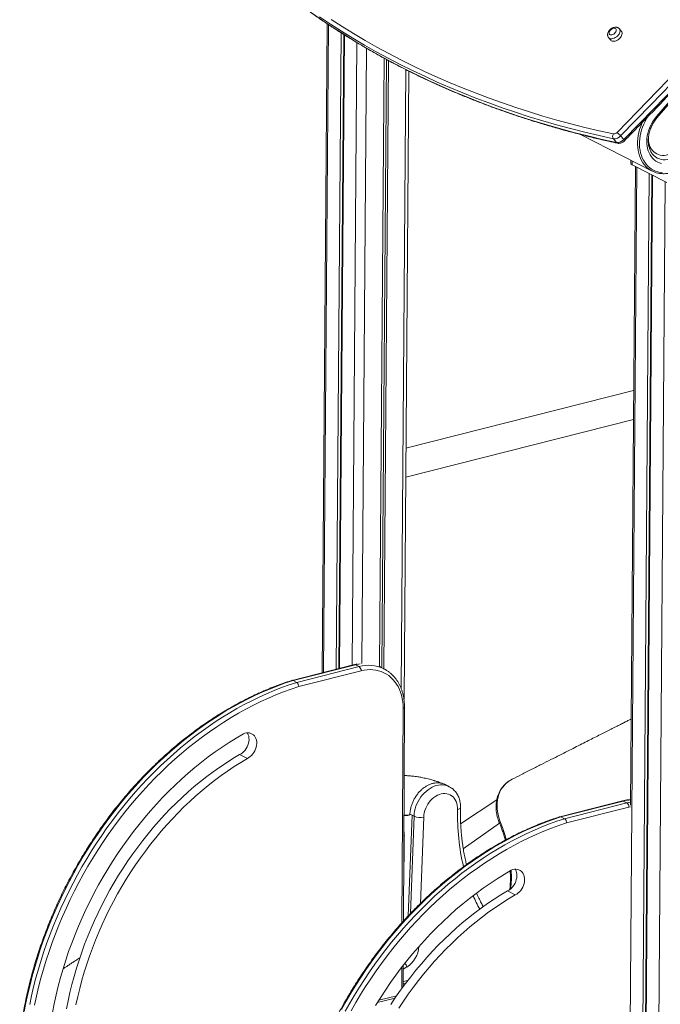
# Model space of a CAD drawing. Units: millimetres. Extents: x -5955 to 12831, y -7305 to 2921.
# Drawn here: x 4763 to 5683, y -4093 to -2678 of the extents above; entities that cross this region are included whole.
import ezdxf

# ---------------------------------------------------------------- set-up
doc = ezdxf.new("R2010")
doc.units = ezdxf.units.MM

msp = doc.modelspace()

# ---------------------------------------------------------------- linework, layer by layer
at = {"color": 7, "linetype": 'Continuous', "lineweight": 15}
for p, q in [((5678.3, -2819.2), (5813.2, -2663.3)), ((5204.4, -2683.9), (5197.3, -3616.6)), ((5224.4, -2696.9), (5217.4, -3611.5)), ((5228.1, -2699.3), (5221.2, -3610.6)), ((5229.1, -2699.9), (5222.1, -3610.3)), ((5627.3, -2694.9), (5624.3, -2691.3)), ((5608.9, -2704), (5611.9, -2707.6)), ((5286.1, -2733.4), (5279.4, -3607.7)), ((5289.8, -2735.4), (5283.1, -3609.6)), ((5292.5, -2736.9), (5285.8, -3611)), ((5314.8, -3654.8), (5321.7, -2752)), ((5568.2, -2843.1), (5671.4, -2895.6)), ((5615.7, -2849.3), (5620.1, -2854.7)), ((5626, -2845.1), (5630.5, -2850.5)), ((5640.8, -2880), (5640.8, -2884.5)), ((5642.7, -2886.6), (5692.3, -2911.9)), ((5647.3, -2889), (5640.3, -3807.1)), ((5667.3, -2899.2), (5648.6, -5342.4)), ((5671, -2901.1), (5652.4, -5341.5)), ((5672, -2901.5), (5653.3, -5344.8)), ((5644.8, -3211.1), (5317.5, -3294.1)), ((5317.2, -3335.5), (5644.5, -3252.5)), ((5243.7, -3604.9), (5154, -3627.6)), ((5155.3, -3627.8), (5245, -3605.1)), ((5250.3, -3607.7), (5160.6, -3630.5)), ((5245, -3605.1), (5250.3, -3607.7)), ((5279.8, -3607.9), (5279.4, -3607.7)), ((5279.9, -3607.9), (5280.7, -3608.3)), ((5286, -3611), (5280.7, -3608.3)), ((5163.6, -3636.6), (5253.1, -3613.9)), ((5286, -3611), (5285.5, -3610.8)), ((5155.3, -3627.8), (5160.6, -3630.5)), ((5314, -3973.5), (5315.6, -3666.7)), ((5078.6, -3734.2), (5089.7, -3739.9)), ((5379.8, -3780.4), (5373.9, -3777.4)), ((5448.1, -3799.5), (5396.2, -3833.7)), ((5628.6, -3800.8), (5538.9, -3823.6)), ((5629.9, -3801), (5540.2, -3823.8)), ((5545.5, -3826.4), (5635.2, -3803.7)), ((5635.2, -3803.7), (5629.9, -3801)), ((5323.3, -3819.9), (5326.3, -3821.4)), ((5326.3, -3821.4), (5323.3, -3819.9)), ((5638, -3809.8), (5548.5, -3832.6)), ((5320.8, -3966.2), (5326.3, -3821.4)), ((5320.8, -3966.2), (5326.3, -3821.4)), ((5329.2, -3822.9), (5326.3, -3821.4)), ((5326.3, -3821.4), (5326.3, -3821.4)), ((5545.5, -3826.4), (5540.2, -3823.8)), ((5314.8, -3845.7), (5314.7, -3845.1)), ((5474.6, -3935.8), (5463.5, -3930.2)), ((5313.6, -4067.8), (5313.7, -4037.3)), ((5313.6, -4063.5), (5317.5, -4062.6)), ((5276.4, -4090.8), (5301.9, -4084.4))]:
    msp.add_line(p, q, dxfattribs=at)
at = {"color": 8, "linetype": 'Continuous', "lineweight": 15}
for p, q in [((5206.3, -2685.1), (5199.2, -3616.2)), ((5786.2, -2691.7), (5677.4, -2817.4)), ((5247.2, -2711), (5240.3, -3605.7)), ((5261.1, -2719.3), (5254.3, -3603.6)), ((5317.5, -2749.9), (5310.7, -3639.4)), ((5642.7, -2886.6), (5642.7, -2881)), ((5649.2, -2889.9), (5630.5, -5333.2)), ((5690.1, -2910.8), (5671.4, -5354)), ((5279.4, -3607.7), (5279.9, -3607.9)), ((5313.5, -3668.2), (5311.9, -3975.9)), ((5640.3, -3809.3), (5638, -3809.8)), ((5323.9, -3962.9), (5329.2, -3822.9)), ((5343.1, -3824.2), (5338.4, -3948.2)), ((5400, -3869.9), (5452.1, -3833)), ((5314.7, -3844.7), (5314.9, -3845.7)), ((5314.5, -3895.8), (5314.4, -3899)), ((5314.4, -3898.5), (5314.5, -3895.8)), ((5311.6, -4040), (5311.5, -4070.7)), ((5319, -4039.5), (5313.7, -4042.8)), ((5313.6, -4060.6), (5320.2, -4058.9)), ((5304.4, -4080.8), (5278.6, -4087.4))]:
    msp.add_line(p, q, dxfattribs=at)
at = {"color": 7, "linetype": 'Continuous', "lineweight": 15, "flags": 128}
for points in [[(5620.9, -2840.2), (5664.7, -2795.3), (5708.2, -2750.2), (5751.6, -2705), (5794.8, -2659.7), (5837.7, -2614.3), (5880.5, -2568.7), (5923, -2522.9), (5965.4, -2477.1), (6007.5, -2431.1), (6049.4, -2385), (6091.2, -2338.8)], [(6096.5, -2343.4), (6054.8, -2389.6), (6012.8, -2435.7), (5970.7, -2481.7), (5928.3, -2527.6), (5885.7, -2573.4), (5842.9, -2619), (5800, -2664.5), (5756.8, -2709.8), (5713.4, -2755), (5669.8, -2800.1), (5626, -2845.1)], [(5630.5, -2850.5), (5674.3, -2805.6), (5717.9, -2760.5), (5761.3, -2715.2), (5804.4, -2669.9), (5847.4, -2624.4), (5890.2, -2578.8), (5932.8, -2533), (5975.2, -2487.2), (6017.3, -2441.2), (6059.3, -2395), (6101, -2348.8)], [(5182.1, -2668.4), (5197.7, -2679.2), (5213.6, -2689.8), (5229.7, -2700.1), (5246, -2710.2), (5262.6, -2720), (5279.4, -2729.5), (5296.5, -2738.8), (5313.8, -2747.8), (5331.3, -2756.5), (5349.1, -2765), (5367.1, -2773.2), (5385.3, -2781.1), (5403.7, -2788.7), (5422.3, -2796.1), (5441.2, -2803.2), (5460.3, -2810), (5479.5, -2816.6), (5499, -2822.9), (5518.7, -2828.9), (5538.6, -2834.6), (5558.7, -2840), (5579, -2845.2), (5599.5, -2850.1), (5620.1, -2854.7)], [(5615.7, -2849.3), (5595, -2844.7), (5574.5, -2839.8), (5554.2, -2834.6), (5534.1, -2829.2), (5514.2, -2823.5), (5494.5, -2817.5), (5475.1, -2811.2), (5455.8, -2804.6), (5436.7, -2797.8), (5417.9, -2790.7), (5399.2, -2783.3), (5380.8, -2775.6), (5362.6, -2767.7), (5344.6, -2759.5), (5326.8, -2751.1), (5309.3, -2742.3), (5292, -2733.3), (5274.9, -2724.1), (5258.1, -2714.5), (5241.5, -2704.7), (5225.2, -2694.7), (5209.1, -2684.4), (5193.2, -2673.8)], [(5210, -2677.8), (5226.1, -2688.1), (5242.4, -2698.1), (5258.9, -2707.9), (5275.7, -2717.4), (5292.8, -2726.6), (5310, -2735.6), (5327.5, -2744.3), (5345.2, -2752.8), (5363.2, -2761), (5381.3, -2768.9), (5399.7, -2776.5), (5418.3, -2783.9), (5437.2, -2791), (5456.2, -2797.8), (5475.4, -2804.3), (5494.9, -2810.6), (5514.5, -2816.6), (5534.4, -2822.3), (5554.4, -2827.7), (5574.7, -2832.9), (5595.1, -2837.7), (5615.7, -2842.3)], [(5618.4, -2690.8), (5617.4, -2690.5), (5616.3, -2690.5), (5615, -2690.8), (5613.7, -2691.4), (5612.4, -2692.2), (5611.3, -2693.2), (5610.4, -2694.3), (5609.8, -2695.5), (5609.4, -2696.7), (5609.4, -2697.8), (5609.7, -2698.7), (5610.3, -2699.4), (5611.2, -2699.9), (5612.3, -2700), (5613.5, -2699.9), (5614.8, -2699.4), (5616.1, -2698.7), (5617.3, -2697.8), (5618.3, -2696.7), (5619.1, -2695.6), (5619.6, -2694.4), (5619.8, -2693.2), (5619.6, -2692.2), (5619.2, -2691.4), (5618.4, -2690.8)], [(5611.9, -2707.6), (5612.6, -2708.4), (5613.7, -2708.9), (5615.1, -2709.2), (5616.5, -2709.2), (5618.1, -2708.9), (5619.8, -2708.4), (5621.4, -2707.5), (5623, -2706.5), (5624.4, -2705.3), (5625.7, -2703.9), (5626.7, -2702.4), (5627.5, -2700.9), (5628, -2699.4), (5628.2, -2698), (5628.1, -2696.7), (5627.7, -2695.5), (5627.3, -2694.9)], [(5677.4, -2817.4), (5675, -2820.4), (5672.8, -2823.6), (5670.7, -2827), (5668.9, -2830.5), (5667.4, -2834.1), (5666.1, -2837.8), (5665.1, -2841.5), (5664.3, -2845.2), (5663.9, -2849), (5663.7, -2852.7), (5663.8, -2856.3), (5664.2, -2859.8), (5664.9, -2863.2), (5665.8, -2866.5), (5667, -2869.5), (5668.5, -2872.4), (5670.2, -2875), (5672.2, -2877.4), (5674.4, -2879.5), (5676.7, -2881.3), (5679.3, -2882.8), (5682, -2884), (5684.9, -2884.9)], [(5253.1, -3613.9), (5257.5, -3613), (5261.8, -3612.4), (5266, -3612.2), (5270.2, -3612.4), (5274.3, -3612.9), (5278.3, -3613.8), (5282.2, -3615), (5285.9, -3616.6), (5289.5, -3618.5), (5292.8, -3620.8), (5296, -3623.4), (5298.9, -3626.3), (5301.6, -3629.5), (5304, -3632.9), (5306.2, -3636.6), (5308.1, -3640.6), (5309.8, -3644.8), (5311.1, -3649.1), (5312.2, -3653.7), (5312.9, -3658.4), (5313.4, -3663.2), (5313.5, -3668.2)], [(4769.2, -4103.7), (4771.6, -4090.9), (4774.4, -4078.1), (4777.4, -4065.4), (4780.6, -4052.6), (4784.2, -4039.9), (4788, -4027.2), (4792.1, -4014.6), (4796.4, -4002), (4801, -3989.5), (4805.9, -3977.1), (4811, -3964.8), (4816.4, -3952.5), (4822, -3940.3), (4827.8, -3928.3), (4833.9, -3916.4), (4840.2, -3904.6), (4846.8, -3892.9), (4853.5, -3881.4), (4860.5, -3870), (4867.7, -3858.7), (4875.2, -3847.7), (4882.8, -3836.8), (4890.6, -3826.1), (4898.6, -3815.6), (4906.8, -3805.2), (4915.2, -3795.1), (4923.8, -3785.2), (4932.6, -3775.5), (4941.5, -3766), (4950.5, -3756.7), (4959.8, -3747.7), (4969.1, -3738.9), (4978.6, -3730.4), (4988.3, -3722.1), (4998.1, -3714), (5008, -3706.3), (5018, -3698.8), (5028.1, -3691.5), (5038.3, -3684.6), (5048.6, -3677.9), (5059, -3671.6), (5069.5, -3665.5), (5080, -3659.7), (5090.7, -3654.2), (5101.3, -3649), (5112, -3644.1), (5122.8, -3639.6), (5133.6, -3635.3), (5144.4, -3631.4), (5155.3, -3627.8)], [(5160.6, -3630.5), (5149.7, -3634.1), (5138.9, -3638), (5128.1, -3642.3), (5117.3, -3646.8), (5106.6, -3651.7), (5095.9, -3656.9), (5085.3, -3662.4), (5074.7, -3668.2), (5064.3, -3674.2), (5053.9, -3680.6), (5043.6, -3687.3), (5033.3, -3694.2), (5023.2, -3701.4), (5013.2, -3708.9), (5003.3, -3716.7), (4993.5, -3724.7), (4983.9, -3733), (4974.4, -3741.6), (4965, -3750.4), (4955.8, -3759.4), (4946.7, -3768.6), (4937.8, -3778.1), (4929.1, -3787.8), (4920.5, -3797.8), (4912.1, -3807.9), (4903.9, -3818.2), (4895.9, -3828.8), (4888, -3839.5), (4880.4, -3850.4), (4873, -3861.4), (4865.8, -3872.7), (4858.8, -3884), (4852, -3895.6), (4845.5, -3907.2), (4839.2, -3919), (4833.1, -3931), (4827.2, -3943), (4821.6, -3955.2), (4816.3, -3967.4), (4811.1, -3979.8), (4806.3, -3992.2), (4801.7, -4004.7), (4797.3, -4017.3), (4793.3, -4029.9), (4789.5, -4042.6), (4785.9, -4055.3), (4782.6, -4068), (4779.6, -4080.8), (4776.9, -4093.6)], [(4784, -4094.2), (4786.7, -4081.3), (4789.8, -4068.4), (4793.1, -4055.5), (4796.7, -4042.7), (4800.6, -4029.9), (4804.8, -4017.2), (4809.2, -4004.5), (4813.9, -3991.9), (4818.9, -3979.4), (4824.1, -3967), (4829.6, -3954.6), (4835.3, -3942.4), (4841.3, -3930.3), (4847.5, -3918.3), (4854, -3906.4), (4860.7, -3894.7), (4867.6, -3883.1), (4874.7, -3871.7), (4882.1, -3860.4), (4889.7, -3849.3), (4897.5, -3838.4), (4905.5, -3827.7), (4913.7, -3817.2), (4922, -3806.9), (4930.6, -3796.8), (4939.4, -3786.9), (4948.3, -3777.2), (4957.4, -3767.8), (4966.6, -3758.6), (4976, -3749.6), (4985.6, -3740.9), (4995.3, -3732.5), (5005.1, -3724.3), (5015, -3716.4), (5025.1, -3708.7), (5035.3, -3701.4), (5045.6, -3694.3), (5056, -3687.5), (5066.4, -3681), (5077, -3674.8), (5087.6, -3668.9), (5098.3, -3663.4), (5109.1, -3658.1), (5119.9, -3653.2), (5130.8, -3648.5), (5141.7, -3644.2), (5152.6, -3640.2), (5163.6, -3636.6)], [(5084.1, -3704.5), (5073.8, -3710.5), (5063.6, -3716.9), (5053.5, -3723.5), (5043.5, -3730.5), (5033.6, -3737.7), (5023.8, -3745.2), (5014.2, -3753), (5004.6, -3761.1), (4995.3, -3769.4), (4986, -3778), (4976.9, -3786.9), (4968, -3796), (4959.2, -3805.3), (4950.7, -3814.9), (4942.3, -3824.7), (4934, -3834.7), (4926, -3844.9), (4918.2, -3855.3), (4910.6, -3865.9), (4903.2, -3876.7), (4896, -3887.7), (4889.1, -3898.8), (4882.3, -3910.1), (4875.8, -3921.6), (4869.6, -3933.1), (4863.6, -3944.9), (4857.8, -3956.7), (4852.3, -3968.7), (4847, -3980.7), (4842.1, -3992.9), (4837.3, -4005.1), (4832.9, -4017.4), (4828.7, -4029.8), (4824.8, -4042.2), (4821.2, -4054.7), (4817.8, -4067.2), (4814.8, -4079.8), (4812, -4092.4), (4809.5, -4104.9)], [(5078.6, -3734.2), (5080.7, -3733), (5082.8, -3731.6), (5084.7, -3729.8), (5086.5, -3727.8), (5088.1, -3725.6), (5089.4, -3723.2), (5090.5, -3720.7), (5091.3, -3718.1), (5091.8, -3715.5), (5092.1, -3712.9), (5092, -3710.3), (5091.6, -3707.9), (5090.9, -3705.7), (5090, -3703.6), (5089.6, -3703)], [(5089.7, -3739.9), (5091.8, -3738.7), (5093.9, -3737.2), (5095.8, -3735.4), (5097.6, -3733.4), (5099.2, -3731.2), (5100.5, -3728.8), (5101.6, -3726.3), (5102.4, -3723.7), (5102.9, -3721.1), (5103.1, -3718.5), (5103.1, -3716), (5102.7, -3713.6), (5102, -3711.3), (5101.1, -3709.3), (5099.8, -3707.5), (5098.4, -3705.9), (5096.7, -3704.7), (5094.9, -3703.8), (5092.8, -3703.2), (5090.7, -3703), (5088.5, -3703.2), (5086.3, -3703.6), (5084.1, -3704.5)], [(4830, -4099.9), (4832.3, -4088.2), (4834.8, -4076.4), (4837.7, -4064.7), (4840.8, -4053), (4844.2, -4041.4), (4847.9, -4029.7), (4851.8, -4018.2), (4855.9, -4006.7), (4860.4, -3995.3), (4865.1, -3983.9), (4870, -3972.7), (4875.2, -3961.5), (4880.6, -3950.5), (4886.3, -3939.6), (4892.1, -3928.8), (4898.3, -3918.1), (4904.6, -3907.6), (4911.2, -3897.3), (4917.9, -3887.1), (4924.9, -3877.1), (4932.1, -3867.2), (4939.5, -3857.6), (4947, -3848.1), (4954.8, -3838.8), (4962.7, -3829.8), (4970.8, -3820.9), (4979, -3812.3), (4987.4, -3803.9), (4996, -3795.8), (5004.7, -3787.9), (5013.5, -3780.3), (5022.5, -3772.9), (5031.6, -3765.7), (5040.8, -3758.9), (5050.1, -3752.3), (5059.5, -3746), (5069, -3739.9), (5078.6, -3734.2)], [(4843.4, -4093.8), (4845.9, -4082.1), (4848.8, -4070.4), (4851.9, -4058.7), (4855.3, -4047), (4859, -4035.4), (4862.9, -4023.8), (4867, -4012.3), (4871.5, -4000.9), (4876.2, -3989.6), (4881.1, -3978.3), (4886.3, -3967.2), (4891.7, -3956.2), (4897.4, -3945.2), (4903.2, -3934.5), (4909.4, -3923.8), (4915.7, -3913.3), (4922.3, -3902.9), (4929, -3892.7), (4936, -3882.7), (4943.2, -3872.9), (4950.5, -3863.2), (4958.1, -3853.7), (4965.8, -3844.5), (4973.8, -3835.4), (4981.9, -3826.6), (4990.1, -3818), (4998.5, -3809.6), (5007.1, -3801.5), (5015.8, -3793.6), (5024.6, -3785.9), (5033.6, -3778.5), (5042.7, -3771.4), (5051.9, -3764.5), (5061.2, -3757.9), (5070.6, -3751.6), (5080.1, -3745.6), (5089.7, -3739.9)], [(5391.8, -3813.3), (5391.7, -3810.2), (5391.3, -3807.3), (5390.7, -3804.4), (5389.7, -3801.8), (5388.5, -3799.3), (5387, -3797.1), (5385.2, -3795.2), (5383.2, -3793.6), (5381.1, -3792.2), (5378.8, -3791.3), (5376.3, -3790.6), (5373.7, -3790.3), (5371, -3790.4), (5368.3, -3790.8), (5365.6, -3791.6), (5362.9, -3792.7), (5360.3, -3794.2), (5357.7, -3795.9), (5355.3, -3798), (5353, -3800.3), (5350.9, -3802.8), (5349, -3805.6), (5347.4, -3808.5), (5346, -3811.5), (5344.8, -3814.6), (5344, -3817.8), (5343.4, -3821), (5343.1, -3824.2)], [(5540.2, -3823.8), (5529.3, -3827.4), (5518.5, -3831.3), (5507.7, -3835.6), (5496.9, -3840.1), (5486.2, -3845), (5475.6, -3850.2), (5464.9, -3855.7), (5454.4, -3861.4), (5443.9, -3867.5), (5433.5, -3873.9), (5423.2, -3880.6), (5413, -3887.5), (5402.9, -3894.7), (5392.9, -3902.2), (5383, -3910), (5373.2, -3918), (5363.5, -3926.3), (5354, -3934.9), (5344.7, -3943.6), (5335.4, -3952.7), (5326.4, -3961.9), (5317.5, -3971.4), (5308.7, -3981.1), (5300.1, -3991.1), (5291.7, -4001.2), (5283.5, -4011.5), (5275.5, -4022), (5267.7, -4032.8), (5260.1, -4043.7), (5252.6, -4054.7), (5245.4, -4065.9), (5238.4, -4077.3), (5231.7, -4088.9), (5225.1, -4100.5)], [(5230.4, -4103.2), (5236.9, -4091.5), (5243.7, -4080), (5250.7, -4068.6), (5257.9, -4057.4), (5265.3, -4046.3), (5272.9, -4035.4), (5280.8, -4024.7), (5288.8, -4014.2), (5297, -4003.9), (5305.4, -3993.7), (5314, -3983.8), (5322.7, -3974.1), (5331.6, -3964.6), (5340.7, -3955.3), (5349.9, -3946.3), (5359.3, -3937.5), (5368.8, -3929), (5378.4, -3920.7), (5388.2, -3912.7), (5398.1, -3904.9), (5408.1, -3897.4), (5418.2, -3890.2), (5428.5, -3883.2), (5438.8, -3876.6), (5449.2, -3870.2), (5459.6, -3864.1), (5470.2, -3858.3), (5480.8, -3852.8), (5491.5, -3847.7), (5502.2, -3842.8), (5513, -3838.2), (5523.8, -3834), (5534.6, -3830.1), (5545.5, -3826.4)], [(5548.5, -3832.6), (5537.5, -3836.2), (5526.6, -3840.2), (5515.7, -3844.5), (5504.8, -3849.1), (5494, -3854.1), (5483.2, -3859.3), (5472.5, -3864.9), (5461.9, -3870.8), (5451.3, -3877), (5440.9, -3883.5), (5430.5, -3890.3), (5420.2, -3897.3), (5410, -3904.7), (5399.9, -3912.3), (5390, -3920.2), (5380.2, -3928.4), (5370.5, -3936.9), (5360.9, -3945.6), (5351.5, -3954.5), (5342.3, -3963.7), (5333.2, -3973.2), (5324.3, -3982.8), (5315.5, -3992.7), (5306.9, -4002.8), (5298.6, -4013.2), (5290.4, -4023.7), (5282.4, -4034.4), (5274.6, -4045.3), (5267, -4056.4), (5259.6, -4067.7), (5252.5, -4079.1), (5245.6, -4090.7), (5238.9, -4102.4)], [(5469, -3900.5), (5458.7, -3906.5), (5448.5, -3912.8), (5438.4, -3919.5), (5428.4, -3926.4), (5418.5, -3933.7), (5408.7, -3941.2), (5399.1, -3949), (5389.5, -3957.1), (5380.2, -3965.4), (5370.9, -3974), (5361.8, -3982.9), (5352.9, -3992), (5344.1, -4001.3), (5335.6, -4010.9), (5327.2, -4020.6), (5318.9, -4030.6), (5310.9, -4040.9), (5303.1, -4051.3), (5295.5, -4061.9), (5288.1, -4072.7), (5280.9, -4083.7), (5274, -4094.8)], [(5314.5, -3895.8), (5314.5, -3895.8), (5314.5, -3895.8), (5314.5, -3895.8), (5314.5, -3895.8), (5314.5, -3895.8), (5314.5, -3895.8), (5314.5, -3895.8), (5314.5, -3895.8)], [(5463.5, -3930.2), (5465.6, -3929), (5467.7, -3927.5), (5469.6, -3925.8), (5471.4, -3923.7), (5473, -3921.5), (5474.3, -3919.1), (5475.4, -3916.6), (5476.2, -3914), (5476.7, -3911.4), (5477, -3908.8), (5476.9, -3906.3), (5476.5, -3903.9), (5475.8, -3901.6), (5474.9, -3899.6), (5474.5, -3899)], [(5474.6, -3935.8), (5476.7, -3934.7), (5478.8, -3933.2), (5480.7, -3931.4), (5482.5, -3929.4), (5484.1, -3927.2), (5485.4, -3924.8), (5486.5, -3922.3), (5487.3, -3919.7), (5487.8, -3917.1), (5488, -3914.5), (5488, -3912), (5487.6, -3909.5), (5486.9, -3907.3), (5486, -3905.2), (5484.7, -3903.4), (5483.3, -3901.9), (5481.6, -3900.7), (5479.8, -3899.8), (5477.7, -3899.2), (5475.6, -3899), (5473.4, -3899.1), (5471.2, -3899.6), (5469, -3900.5)], [(5296.1, -4093.3), (5302.8, -4083.1), (5309.8, -4073), (5317, -4063.2), (5324.4, -4053.5), (5331.9, -4044.1), (5339.7, -4034.8), (5347.6, -4025.7), (5355.7, -4016.9), (5363.9, -4008.3), (5372.3, -3999.9), (5380.9, -3991.8), (5389.6, -3983.9), (5398.4, -3976.2), (5407.4, -3968.8), (5416.5, -3961.7), (5425.7, -3954.8), (5435, -3948.2), (5444.4, -3941.9), (5453.9, -3935.9), (5463.5, -3930.2)], [(5307.2, -4098.9), (5313.9, -4088.7), (5320.9, -4078.7), (5328.1, -4068.8), (5335.4, -4059.2), (5343, -4049.7), (5350.8, -4040.5), (5358.7, -4031.4), (5366.8, -4022.6), (5375, -4013.9), (5383.4, -4005.6), (5392, -3997.4), (5400.7, -3989.5), (5409.5, -3981.9), (5418.5, -3974.5), (5427.6, -3967.3), (5436.8, -3960.5), (5446.1, -3953.9), (5455.5, -3947.6), (5465, -3941.6), (5474.6, -3935.8)]]:
    msp.add_lwpolyline(points, dxfattribs=at)
at = {"color": 8, "linetype": 'Continuous', "lineweight": 15, "flags": 128}
for points in [[(5624.3, -2691.3), (5624.7, -2691.9), (5625.1, -2693), (5625.2, -2694.3), (5625, -2695.8), (5624.5, -2697.3), (5623.8, -2698.8), (5622.7, -2700.3), (5621.4, -2701.7), (5620, -2702.9), (5618.4, -2703.9), (5616.8, -2704.7), (5615.1, -2705.3), (5613.6, -2705.6), (5612.1, -2705.6), (5610.7, -2705.3), (5609.6, -2704.7), (5608.9, -2704)], [(5627.3, -2694.9), (5627.7, -2695.5), (5628.1, -2696.7), (5628.2, -2698), (5628, -2699.4), (5627.5, -2700.9), (5626.7, -2702.4), (5625.7, -2703.9), (5624.4, -2705.3), (5623, -2706.5), (5621.4, -2707.5), (5619.8, -2708.4), (5618.1, -2708.9), (5616.5, -2709.2), (5615.1, -2709.2), (5613.7, -2708.9), (5612.6, -2708.4), (5611.9, -2707.6)], [(5657.3, -2825.5), (5656.6, -2827.1), (5654.9, -2831.4), (5653.4, -2835.7), (5652.2, -2840.1), (5651.3, -2844.5), (5650.7, -2848.9), (5650.4, -2853.3), (5650.4, -2857.6), (5650.6, -2861.8), (5651.2, -2865.9), (5652.1, -2869.8), (5653.2, -2873.6), (5654.6, -2877.3), (5656.3, -2880.6), (5658.2, -2883.8), (5660.4, -2886.7), (5662.8, -2889.4), (5663.8, -2890.4)], [(5686.4, -2898), (5683, -2897.6), (5679.7, -2896.8), (5676.4, -2895.8), (5673.4, -2894.4), (5670.5, -2892.7), (5667.7, -2890.7), (5665.2, -2888.4), (5662.8, -2885.8), (5660.7, -2883), (5658.9, -2880), (5657.2, -2876.7), (5655.9, -2873.2), (5654.8, -2869.5), (5654, -2865.7), (5653.4, -2861.8), (5653.2, -2857.7), (5653.2, -2853.5), (5653.5, -2849.3), (5654.1, -2845.1), (5655, -2840.8), (5656.1, -2836.6), (5657.5, -2832.4), (5659.2, -2828.2), (5661.1, -2824.2), (5663.2, -2820.3), (5664.6, -2818)], [(5678.3, -2819.2), (5678.3, -2819.1), (5678.3, -2818.8), (5678.2, -2818.4), (5677.8, -2818), (5677.4, -2817.4)], [(5710.2, -2861.2), (5707.9, -2863.7), (5705.4, -2866), (5702.7, -2868), (5700, -2869.6), (5697.2, -2871), (5694.3, -2872), (5691.4, -2872.7), (5688.6, -2873.1), (5685.8, -2873.1), (5683.1, -2872.7), (5680.5, -2872), (5678, -2870.9), (5675.7, -2869.5), (5673.6, -2867.8), (5671.7, -2865.9), (5670.1, -2863.6), (5668.7, -2861.1), (5667.6, -2858.3), (5666.8, -2855.4), (5666.2, -2852.3), (5666, -2849.1), (5666, -2847.9)], [(5678.7, -2876.9), (5679.2, -2877.1), (5681.7, -2878.2), (5684.5, -2878.9), (5687.3, -2879.3), (5690.2, -2879.4), (5693.2, -2879.1), (5696.2, -2878.5), (5699.1, -2877.5), (5702.1, -2876.3), (5705, -2874.7), (5707.9, -2872.9), (5710.6, -2870.7), (5713.2, -2868.4), (5715.7, -2865.7)], [(5245, -3605.1), (5249.4, -3604.1), (5251.9, -3603.7)], [(5329.2, -3822.9), (5329.5, -3819.3), (5330, -3815.7), (5330.9, -3812.1), (5332, -3808.5), (5333.4, -3805), (5335, -3801.6), (5336.9, -3798.3), (5339, -3795.2), (5341.3, -3792.3), (5343.8, -3789.6), (5346.5, -3787.1), (5349.3, -3784.8), (5352.2, -3782.9), (5355.1, -3781.2), (5358.2, -3779.9), (5361.2, -3778.9), (5364.3, -3778.2), (5367.4, -3777.9), (5370.4, -3777.8), (5373.3, -3778.2), (5376.1, -3778.9), (5378.8, -3779.9), (5379.8, -3780.4)], [(5470, -3769.8), (5467.9, -3770.9), (5464.8, -3773), (5461.8, -3775.4), (5459.1, -3778.1), (5456.7, -3781.1), (5454.6, -3784.2), (5452.7, -3787.7), (5451.2, -3791.5), (5450, -3795.3), (5449.2, -3799.2), (5448.6, -3803.4), (5448.5, -3807.7), (5448.6, -3811.9), (5449.1, -3816.2), (5450, -3820.6), (5451.2, -3824.9), (5452.7, -3829.3), (5452.7, -3829.3), (5452.7, -3829.3)], [(5635.2, -3803.7), (5639.6, -3802.7), (5640.3, -3802.6)], [(5391.8, -3813.3), (5393.3, -3812.9), (5394.5, -3812.4), (5395.3, -3811.8), (5395.8, -3811.1), (5395.9, -3810.6)], [(5452.7, -3829.3), (5452.7, -3829.3), (5456.5, -3839.1), (5459.8, -3849.1), (5461.8, -3856.5)]]:
    msp.add_lwpolyline(points, dxfattribs=at)
at = {"color": 7, "linetype": 'Continuous', "lineweight": 15}
for centre, radius, start, end in [((5620.8, -2845.9), 6.18, 145.1054, 213.383), ((5616.3, -2836.2), 6.15, 264.8589, 318.9961), ((5602.3, -2864.9), 30.9, 39.9205, 52.9877), ((5616.8, -2837), 12.3, 264.8641, 318.9903), ((5621.2, -2842.4), 12.3, 264.8642, 318.9901), ((5643.4, -2884.1), 2.61, 188.3971, 254.4401), ((5686.8, -2865.4), 33.9, 227.4272, 257.6064), ((5246, -3613.5), 7.17, 356.8525, 53.4176), ((5630.9, -3809.4), 7.17, 356.8527, 53.4174), ((5326.3, -3821.4), 0.00313, 172.3895, 184.671), ((5338.2, -3800.6), 24.1, 247.9931, 281.8294), ((5313.5, -3832.8), 12.9, 275.5482, 275.8698), ((5319.4, -3840.8), 10.3, 246.0999, 246.4264)]:
    msp.add_arc(centre, radius, start, end, dxfattribs=at)
at = {"color": 8, "linetype": 'Continuous', "lineweight": 15}
for centre, radius, start, end in [((5622.3, -2853), 2.72, 218.1525, 257.1095), ((5628.7, -2852.7), 2.8, 10.0785, 50.3227), ((5244.1, -3606.6), 1.75, 60.2641, 103.078), ((5263.8, -3656.6), 50.7, 64.6172, 105.4708), ((5313.4, -3665.8), 2.39, 272.9097, 337.2847), ((5629, -3802.5), 1.75, 60.2627, 103.0794), ((5644.3, -3857), 57.8, 93.8733, 104.3723), ((5705.2, -3822.5), 313.5, 178.3278, 193.4628), ((5630.6, -3843.6), 235.7, 203.3397, 208.5784), ((5298.4, -4007.9), 37.8, 303.0134, 356.3707), ((5298, -4046), 21.9, 17.104, 33.3478)]:
    msp.add_arc(centre, radius, start, end, dxfattribs=at)
at = {"color": 7, "linetype": 'Continuous', "lineweight": 15}
for points, knots in [([(5631.5, -2852.2), (5638.5, -2845), (5659, -2824), (5692.7, -2789.2), (5732.6, -2747.8), (5772.4, -2706.3), (5812, -2664.7), (5851.3, -2623), (5890.6, -2581.1), (5929.6, -2539.2), (5968.5, -2497.1), (6007.2, -2455), (6045.8, -2412.7), (6077.3, -2377.9), (6095.9, -2357.2), (6101.9, -2350.6)], [0, 0, 0, 0, 0.043891, 0.127279, 0.210667, 0.294055, 0.377443, 0.460831, 0.544219, 0.627607, 0.710995, 0.794383, 0.877772, 0.96116, 1, 1, 1, 1]), ([(5093.5, -2597.9), (5095.4, -2599.6), (5101.6, -2605.2), (5112.4, -2614.5), (5125.9, -2625.8), (5139.7, -2636.9), (5153.6, -2647.7), (5167.8, -2658.3), (5182.2, -2668.7), (5196.8, -2678.9), (5211.7, -2688.8), (5226.7, -2698.5), (5242, -2708), (5257.5, -2717.3), (5273.2, -2726.3), (5289.1, -2735.1), (5305.2, -2743.7), (5321.5, -2752), (5338, -2760.1), (5354.7, -2768), (5371.6, -2775.6), (5388.8, -2783), (5406, -2790.1), (5423.5, -2797), (5441.2, -2803.7), (5459.1, -2810.1), (5477.1, -2816.3), (5495.4, -2822.3), (5513.8, -2828), (5532.4, -2833.4), (5551.1, -2838.6), (5570.1, -2843.6), (5589.2, -2848.3), (5606.4, -2852.3), (5617.3, -2854.7), (5621.7, -2855.7)], [0, 0, 0, 0, 0.013497, 0.044616, 0.075737, 0.106858, 0.137981, 0.169104, 0.200229, 0.231355, 0.262482, 0.293611, 0.324741, 0.355872, 0.387004, 0.418138, 0.449274, 0.480411, 0.511549, 0.542689, 0.573831, 0.604974, 0.636118, 0.667264, 0.698411, 0.729559, 0.760709, 0.79186, 0.823012, 0.854166, 0.88532, 0.916476, 0.947633, 0.978791, 1, 1, 1, 1]), ([(5622.2, -2689.6), (5621.9, -2689.5), (5621.1, -2689.1), (5619.8, -2688.9), (5618.3, -2688.8), (5616.8, -2689.1), (5615.2, -2689.6), (5613.6, -2690.3), (5612.1, -2691.3), (5610.7, -2692.5), (5609.5, -2693.8), (5608.5, -2695.3), (5607.8, -2696.9), (5607.4, -2698.4), (5607.3, -2699.9), (5607.5, -2701.3), (5607.9, -2702.6), (5608.4, -2703.6), (5608.8, -2704), (5608.9, -2704)], [0, 0, 0, 0, 0.046871, 0.104457, 0.163761, 0.225855, 0.290441, 0.356413, 0.422665, 0.489157, 0.556239, 0.624318, 0.693845, 0.756114, 0.815865, 0.873218, 0.928926, 0.989641, 1, 1, 1, 1]), ([(5624.3, -2691.3), (5624, -2690.9), (5623.4, -2690.3), (5622.6, -2689.9), (5622.2, -2689.6)], [0, 0, 0, 0, 0.5162429, 1, 1, 1, 1]), ([(5678.8, -2876.9), (5678.4, -2876.7), (5677.3, -2876.2), (5675.6, -2875), (5673.6, -2873.3), (5671.9, -2871.4), (5670.3, -2869.2), (5669, -2866.8), (5667.9, -2864.2), (5667, -2861.5), (5666.3, -2858.6), (5665.9, -2855.6), (5665.7, -2852.4), (5665.8, -2849.2), (5666.1, -2846), (5666.7, -2842.6), (5667.5, -2839.3), (5668.5, -2836.1), (5669.7, -2832.8), (5671.2, -2829.7), (5672.9, -2826.6), (5674.8, -2823.7), (5676.6, -2821.2), (5677.8, -2819.8), (5678.3, -2819.2)], [0, 0, 0, 0, 0.023777, 0.073326, 0.122725, 0.171733, 0.22024, 0.268241, 0.315799, 0.363007, 0.409962, 0.456741, 0.503412, 0.550023, 0.5966, 0.643168, 0.689729, 0.736295, 0.782866, 0.829436, 0.876, 0.922553, 0.969086, 1, 1, 1, 1]), ([(5621.7, -2855.7), (5622.1, -2855.7), (5623, -2855.9), (5624.4, -2855.8), (5626, -2855.5), (5627.6, -2855), (5629.1, -2854.1), (5630.4, -2853.2), (5631.2, -2852.5), (5631.5, -2852.2)], [0, 0, 0, 0, 0.117919, 0.261419, 0.410257, 0.565383, 0.724413, 0.884878, 1, 1, 1, 1]), ([(5679.7, -2898.6), (5679.9, -2898.6), (5681.3, -2899), (5683.7, -2899.3), (5687.1, -2899.5), (5690.6, -2899.4), (5694.1, -2899), (5697.6, -2898.3), (5701.2, -2897.3), (5704.7, -2896), (5708.2, -2894.4), (5711.6, -2892.6), (5714.9, -2890.4), (5718.2, -2888.1), (5721.4, -2885.5), (5724.3, -2882.7), (5726.5, -2880.4), (5727.6, -2879.1), (5727.9, -2878.8)], [0, 0, 0, 0, 0.015091, 0.083726, 0.152448, 0.221277, 0.290222, 0.359282, 0.428447, 0.497703, 0.567034, 0.636422, 0.705853, 0.775315, 0.844794, 0.914285, 0.980155, 1, 1, 1, 1]), ([(5247.7, -3604), (5247.2, -3604.1), (5245.9, -3604.3), (5244.5, -3604.7), (5243.7, -3604.9)], [0, 0, 0, 0, 0.387194, 1, 1, 1, 1]), ([(5315.6, -3666.7), (5315.6, -3665.8), (5315.5, -3663.4), (5315.3, -3659.5), (5314.8, -3654.9), (5314, -3650.4), (5313, -3646.1), (5311.7, -3641.9), (5310.2, -3637.8), (5308.4, -3634), (5306.4, -3630.3), (5304.1, -3626.9), (5301.7, -3623.6), (5299, -3620.6), (5296.1, -3617.9), (5293.1, -3615.4), (5289.9, -3613.2), (5287.3, -3611.7), (5285.8, -3611), (5285.5, -3610.8)], [0, 0, 0, 0, 0.03416, 0.097975, 0.161796, 0.225588, 0.289331, 0.35301, 0.416602, 0.480084, 0.543436, 0.606638, 0.669675, 0.732542, 0.795242, 0.857787, 0.920202, 0.982521, 1, 1, 1, 1]), ([(5154, -3627.6), (5153.3, -3627.8), (5149.2, -3629.1), (5141.6, -3631.7), (5131.3, -3635.5), (5121.1, -3639.5), (5110.8, -3643.9), (5100.6, -3648.5), (5090.4, -3653.4), (5080.3, -3658.6), (5070.3, -3664), (5060.3, -3669.8), (5050.4, -3675.7), (5040.6, -3682), (5030.8, -3688.5), (5021.1, -3695.3), (5011.6, -3702.3), (5002.1, -3709.5), (4992.8, -3717), (4983.5, -3724.7), (4974.4, -3732.7), (4965.4, -3740.9), (4956.5, -3749.3), (4947.8, -3757.9), (4939.2, -3766.7), (4930.7, -3775.7), (4922.4, -3785), (4914.3, -3794.4), (4906.3, -3804), (4898.5, -3813.8), (4890.8, -3823.8), (4883.4, -3833.9), (4876.1, -3844.2), (4869, -3854.7), (4862, -3865.3), (4855.3, -3876), (4848.8, -3886.9), (4842.5, -3897.9), (4836.3, -3909.1), (4830.4, -3920.3), (4824.7, -3931.7), (4819.2, -3943.2), (4814, -3954.7), (4808.9, -3966.4), (4804.1, -3978.1), (4799.5, -3989.9), (4795.2, -4001.8), (4791.1, -4013.8), (4787.2, -4025.7), (4783.5, -4037.8), (4780.1, -4049.9), (4777, -4062), (4774.1, -4074.1), (4771.4, -4086.2), (4769, -4098.4), (4766.8, -4110.5), (4764.9, -4122.7), (4763.5, -4132.8), (4762.8, -4138.9), (4762.6, -4141)], [0, 0, 0, 0, 0.00345, 0.021389, 0.03933, 0.057272, 0.075216, 0.093162, 0.111108, 0.129056, 0.147004, 0.164954, 0.182904, 0.200855, 0.218806, 0.236758, 0.25471, 0.272662, 0.290615, 0.308568, 0.326521, 0.344474, 0.362427, 0.38038, 0.398333, 0.416286, 0.434239, 0.452191, 0.470144, 0.488097, 0.50605, 0.524002, 0.541954, 0.559907, 0.577859, 0.595811, 0.613764, 0.631716, 0.649668, 0.66762, 0.685573, 0.703525, 0.721477, 0.739429, 0.757382, 0.775335, 0.793287, 0.81124, 0.829193, 0.847146, 0.865099, 0.883052, 0.901006, 0.918959, 0.936913, 0.954867, 0.972821, 0.990775, 1, 1, 1, 1]), ([(5155.3, -3627.8), (5155, -3627.7), (5154.5, -3627.5), (5154.1, -3627.6), (5154, -3627.7)], [0, 0, 0, 0, 0.703846, 1, 1, 1, 1]), ([(5163.6, -3636.6), (5163.6, -3636.6), (5163.5, -3636.2), (5163.5, -3635.3), (5163.1, -3633.9), (5162.4, -3632.4), (5161.5, -3631.1), (5160.9, -3630.7), (5160.6, -3630.5)], [0, 0, 0, 0, 0.007639, 0.141534, 0.356234, 0.570851, 0.785422, 1, 1, 1, 1]), ([(5641.2, -3683.1), (5639.7, -3683.9), (5636.4, -3685.6), (5631.3, -3688.2), (5625.5, -3691.1), (5619.1, -3694.3), (5612.1, -3697.9), (5604.7, -3701.6), (5596.8, -3705.6), (5588.4, -3709.8), (5579.5, -3714.3), (5570.1, -3719.1), (5560.1, -3724.2), (5549.6, -3729.5), (5538.1, -3735.3), (5525.7, -3741.6), (5512.2, -3748.4), (5498.1, -3755.6), (5483.9, -3762.7), (5474.5, -3767.5), (5469.9, -3769.8)], [0, 0, 0, 0, 0.0266753, 0.0569204, 0.0906221, 0.1277801, 0.1683947, 0.2124656, 0.2580253, 0.3067704, 0.3587009, 0.4138167, 0.4721176, 0.5336041, 0.598276, 0.6730938, 0.7517661, 0.8342925, 0.9206736, 1, 1, 1, 1]), ([(5371.4, -3776.3), (5370.1, -3775.8), (5367.7, -3774.9), (5364.4, -3773.7), (5361.8, -3772.8), (5359.7, -3772.2), (5357.9, -3771.6), (5355.8, -3771), (5352.9, -3770.1), (5349.4, -3769.2), (5345.7, -3768.3), (5342.2, -3767.6), (5339, -3766.9), (5335.9, -3766.4), (5332.6, -3765.9), (5328, -3765.3), (5322.8, -3764.8), (5318.2, -3764.5), (5315.8, -3764.4), (5315.1, -3764.4)], [0, 0, 0, 0, 0.0752183, 0.1377754, 0.1876545, 0.2248551, 0.2521397, 0.2823298, 0.3389239, 0.4039334, 0.4673349, 0.5320703, 0.588054, 0.6365137, 0.6948485, 0.762694, 0.8742858, 0.9636889, 1, 1, 1, 1]), ([(5373.9, -3777.4), (5373.6, -3777.3), (5372.1, -3776.4), (5369.2, -3775.5), (5365.3, -3774.8), (5361.2, -3774.8), (5356.9, -3775.4), (5352.7, -3776.7), (5348.5, -3778.5), (5344.5, -3781), (5340.6, -3784), (5337, -3787.5), (5333.7, -3791.4), (5330.8, -3795.7), (5328.3, -3800.3), (5326.2, -3805.1), (5324.7, -3810), (5323.7, -3815), (5323.4, -3818.3), (5323.3, -3819.9)], [0, 0, 0, 0, 0.01706, 0.078493, 0.139927, 0.201361, 0.262795, 0.324228, 0.385662, 0.447096, 0.508529, 0.569963, 0.631398, 0.692831, 0.754265, 0.815699, 0.877133, 0.938566, 1, 1, 1, 1]), ([(5469.8, -3769.9), (5469.6, -3770), (5468.4, -3770.6), (5466.1, -3771.9), (5463.3, -3774), (5460.6, -3776.3), (5458.2, -3778.8), (5455.9, -3781.5), (5453.9, -3784.5), (5452.1, -3787.7), (5450.6, -3791.1), (5449.3, -3794.6), (5448.3, -3798.2), (5447.6, -3802), (5447.1, -3805.8), (5447, -3809.7), (5447.2, -3813.5), (5447.6, -3817.4), (5448.3, -3821.3), (5449.3, -3825.2), (5450.6, -3828.9), (5452.1, -3832.9), (5453.9, -3837.6), (5456.1, -3843.4), (5458.1, -3849.8), (5459.5, -3854.4), (5460.2, -3857), (5460.3, -3857.3)], [0, 0, 0, 0, 0.007375, 0.045997, 0.084218, 0.121876, 0.159644, 0.197816, 0.236376, 0.275282, 0.314467, 0.353849, 0.393336, 0.432816, 0.472215, 0.511376, 0.549857, 0.589116, 0.628333, 0.667668, 0.707282, 0.742307, 0.790805, 0.856646, 0.921795, 0.989343, 1, 1, 1, 1]), ([(5395.9, -3810.6), (5396, -3810), (5396, -3808.1), (5395.8, -3805.2), (5395.3, -3801.9), (5394.5, -3798.6), (5393.4, -3795.6), (5392.1, -3792.6), (5390.5, -3789.9), (5388.6, -3787.4), (5386.6, -3785.2), (5384.3, -3783.2), (5382, -3781.6), (5380.5, -3780.7), (5379.7, -3780.4)], [0, 0, 0, 0, 0.05166, 0.141957, 0.232247, 0.322217, 0.411685, 0.500471, 0.588422, 0.675443, 0.761515, 0.846703, 0.93114, 1, 1, 1, 1]), ([(5640.3, -3799.1), (5640, -3799.1), (5638.3, -3799.1), (5635.2, -3799.5), (5631.6, -3800.1), (5629.4, -3800.6), (5628.6, -3800.8)], [0, 0, 0, 0, 0.090184, 0.441826, 0.794346, 1, 1, 1, 1]), ([(5323.3, -3819.9), (5323.3, -3820), (5323.3, -3820.3), (5323, -3820.7), (5322.7, -3820.9), (5322.4, -3821), (5322.4, -3821)], [0, 0, 0, 0, 0.148276, 0.350713, 0.911425, 1, 1, 1, 1]), ([(5404.7, -3892.3), (5404.1, -3890), (5402.9, -3885.1), (5401.3, -3877.2), (5399.7, -3868.6), (5398.5, -3859.9), (5397.4, -3851.1), (5396.7, -3842.2), (5396.1, -3833.2), (5395.9, -3824.1), (5395.8, -3816.6), (5395.9, -3812.1), (5395.9, -3810.6)], [0, 0, 0, 0, 0.086526, 0.194432, 0.302306, 0.410155, 0.517984, 0.625793, 0.733588, 0.841371, 0.949144, 1, 1, 1, 1]), ([(5538.9, -3823.6), (5538.2, -3823.8), (5534.1, -3825.1), (5526.5, -3827.7), (5516.2, -3831.4), (5506, -3835.5), (5495.7, -3839.9), (5485.5, -3844.5), (5475.3, -3849.4), (5465.2, -3854.6), (5455.2, -3860), (5445.2, -3865.7), (5435.3, -3871.7), (5425.5, -3878), (5415.7, -3884.5), (5406, -3891.2), (5396.5, -3898.2), (5387, -3905.5), (5377.7, -3913), (5368.4, -3920.7), (5359.3, -3928.6), (5350.3, -3936.8), (5341.4, -3945.2), (5332.7, -3953.8), (5324.1, -3962.7), (5315.6, -3971.7), (5307.3, -3980.9), (5299.2, -3990.4), (5291.2, -4000), (5283.4, -4009.8), (5275.7, -4019.7), (5268.3, -4029.9), (5261, -4040.2), (5253.9, -4050.6), (5246.9, -4061.2), (5240.2, -4072), (5233.7, -4082.9), (5227.4, -4093.9), (5221.2, -4105), (5215.3, -4116.3), (5209.6, -4127.7), (5204.1, -4139.1), (5198.9, -4150.7), (5193.8, -4162.4), (5189, -4174.1), (5184.4, -4185.9), (5180.1, -4197.8), (5176, -4209.7), (5172.1, -4221.7), (5168.4, -4233.7), (5165, -4245.8), (5161.9, -4257.9), (5159, -4270), (5156.3, -4282.2), (5153.9, -4294.3), (5151.7, -4306.5), (5149.8, -4318.6), (5148.4, -4328.8), (5147.7, -4334.9), (5147.5, -4337)], [0, 0, 0, 0, 0.00345, 0.021389, 0.03933, 0.057272, 0.075216, 0.093162, 0.111108, 0.129056, 0.147004, 0.164954, 0.182904, 0.200855, 0.218806, 0.236758, 0.25471, 0.272662, 0.290615, 0.308568, 0.326521, 0.344474, 0.362427, 0.38038, 0.398333, 0.416286, 0.434239, 0.452191, 0.470144, 0.488097, 0.50605, 0.524002, 0.541954, 0.559907, 0.577859, 0.595811, 0.613764, 0.631716, 0.649668, 0.66762, 0.685573, 0.703525, 0.721477, 0.739429, 0.757382, 0.775335, 0.793287, 0.81124, 0.829193, 0.847146, 0.865099, 0.883052, 0.901006, 0.918959, 0.936913, 0.954867, 0.972821, 0.990775, 1, 1, 1, 1]), ([(5322.4, -3821), (5322.3, -3821.1), (5322, -3821.2), (5321.5, -3821.3), (5320.9, -3821.5), (5320.4, -3821.5), (5319.9, -3821.6), (5319.3, -3821.7), (5318.7, -3821.7), (5318.2, -3821.7), (5317.8, -3821.8), (5317.7, -3821.8), (5317.7, -3821.8), (5317.6, -3821.8), (5317.6, -3821.8), (5317.6, -3821.8), (5317.6, -3821.8), (5317.6, -3821.8), (5317.6, -3821.8), (5317.6, -3821.8), (5317.3, -3821.8), (5316.3, -3821.7), (5315.5, -3821.6), (5314.8, -3821.6)], [0, 0, 0, 0, 0.030883, 0.154507, 0.203748, 0.262979, 0.333356, 0.414173, 0.499854, 0.581007, 0.621584, 0.63173, 0.632998, 0.63363, 0.633709, 0.63373, 0.633811, 0.634128, 0.635394, 0.640466, 0.660754, 0.741909, 1, 1, 1, 1]), ([(5538.9, -3823.7), (5539, -3823.6), (5539.4, -3823.4), (5539.9, -3823.6), (5540.2, -3823.8)], [0, 0, 0, 0, 0.296162, 1, 1, 1, 1]), ([(5545.5, -3826.4), (5545.8, -3826.7), (5546.4, -3827.1), (5547.3, -3828.3), (5548, -3829.9), (5548.4, -3831.3), (5548.4, -3832.2), (5548.5, -3832.5), (5548.5, -3832.6)], [0, 0, 0, 0, 0.214578, 0.429149, 0.643766, 0.858466, 0.992361, 1, 1, 1, 1]), ([(5315.2, -3850.2), (5315.2, -3849.9), (5315.2, -3849.1), (5315.1, -3848), (5315, -3846.8), (5314.9, -3846.1), (5314.8, -3845.7)], [0, 0, 0, 0, 0.245654, 0.491278, 0.744746, 1, 1, 1, 1]), ([(5314.9, -3845.7), (5315, -3846.4), (5315.2, -3848), (5315.2, -3849.5), (5315.3, -3850.2)], [0, 0, 0, 0, 0.493627, 1, 1, 1, 1]), ([(5315.3, -3850.2), (5315.2, -3852.8), (5315.2, -3861.7), (5315.1, -3876.9), (5314.7, -3889.5), (5314.5, -3895.8)], [0, 0, 0, 0, 0.166677, 0.583269, 1, 1, 1, 1]), ([(5314.5, -3895.8), (5314.5, -3895), (5314.6, -3893.4), (5314.7, -3890.3), (5314.8, -3886.4), (5314.9, -3881.6), (5315, -3875.3), (5315.1, -3864.8), (5315.2, -3855.9), (5315.2, -3850.2)], [0, 0, 0, 0, 0.052054, 0.104108, 0.208217, 0.312322, 0.41643, 0.624644, 1, 1, 1, 1]), ([(5467.4, -3901.4), (5467.5, -3903.7), (5467.7, -3908.4), (5467.7, -3915.4), (5467.5, -3922), (5467.1, -3926.2), (5467, -3928)], [0, 0, 0, 0, 0.2497673, 0.5225784, 0.7929593, 1, 1, 1, 1]), ([(5428.8, -3952.7), (5427.8, -3951), (5425.5, -3947), (5422.3, -3940.6), (5420.1, -3935.8), (5419, -3933.5)], [0, 0, 0, 0, 0.277848, 0.649621, 1, 1, 1, 1]), ([(4849.1, -4026.3), (4847.9, -4027), (4845.2, -4028.8), (4841, -4031.5), (4837.6, -4033.8), (4835.3, -4035.3), (4834.1, -4036.1), (4833, -4036.8), (4831.9, -4037.6), (4830.7, -4038.3), (4829.2, -4039.3), (4827.3, -4040.6), (4825.8, -4041.5), (4825, -4042.1), (4825, -4042.1)], [0, 0, 0, 0, 0.1416712, 0.3409731, 0.5193063, 0.5710152, 0.6206488, 0.6682071, 0.7136908, 0.758637, 0.8176848, 0.894475, 0.9994372, 1, 1, 1, 1])]:
    msp.add_open_spline(points, degree=3, knots=knots, dxfattribs=at)
at = {"color": 8, "linetype": 'Continuous', "lineweight": 15}
for points, knots in [([(5314.8, -3821.2), (5315.4, -3821.2), (5317.4, -3821.3), (5319.7, -3821.4), (5321.6, -3821.2), (5322.2, -3821.1), (5322.4, -3821)], [0, 0, 0, 0, 0.257458, 0.753742, 0.897176, 1, 1, 1, 1]), ([(5468.9, -3900.4), (5469, -3905.2), (5469.3, -3914.1), (5468.6, -3922.8), (5468.3, -3926.9)], [0, 0, 0, 0, 0.537697, 1, 1, 1, 1])]:
    msp.add_open_spline(points, degree=3, knots=knots, dxfattribs=at)

doc.saveas('drawing.dxf')
